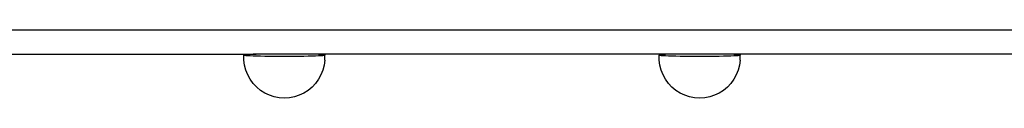
# Model space of a CAD drawing. Units: millimetres. Extents: x 2585 to 9473, y 793 to 9835.
# Drawn here: x 6026 to 6513, y 5541 to 5575 of the extents above; entities that cross this region are included whole.
import ezdxf

# ---------------------------------------------------------------- set-up
doc = ezdxf.new("R2010")
doc.units = ezdxf.units.MM

msp = doc.modelspace()

# ---------------------------------------------------------------- linework, layer by layer
at = {"linetype": 'Continuous'}
for p, q in [((5871.98, 5575.16), (6565.05, 5575.16)), ((5912.87, 5563.16), (6142.97, 5563.16)), ((6137.2, 5562.86), (6136.88, 5562.79)), ((6137.82, 5562.93), (6137.2, 5562.86)), ((6138.74, 5563), (6137.82, 5562.93)), ((6139.95, 5563.06), (6138.74, 5563)), ((6141.43, 5563.11), (6139.95, 5563.06)), ((6142.97, 5563.16), (6141.43, 5563.11)), ((6170.71, 5563.16), (6142.97, 5563.16)), ((6172.25, 5563.11), (6170.71, 5563.16)), ((6348.27, 5563.16), (6170.71, 5563.16)), ((6173.73, 5563.06), (6172.25, 5563.11)), ((6174.94, 5563), (6173.73, 5563.06)), ((6175.86, 5562.93), (6174.94, 5563)), ((6176.49, 5562.86), (6175.86, 5562.93)), ((6176.8, 5562.79), (6176.49, 5562.86)), ((6342.49, 5562.86), (6342.17, 5562.79)), ((6343.11, 5562.93), (6342.49, 5562.86)), ((6344.04, 5563), (6343.11, 5562.93)), ((6345.25, 5563.06), (6344.04, 5563)), ((6346.72, 5563.11), (6345.25, 5563.06)), ((6348.27, 5563.16), (6346.72, 5563.11)), ((6376, 5563.16), (6348.27, 5563.16)), ((6377.54, 5563.11), (6376, 5563.16)), ((6530.54, 5563.16), (6376, 5563.16)), ((6379.02, 5563.06), (6377.54, 5563.11)), ((6380.23, 5563), (6379.02, 5563.06)), ((6381.16, 5562.93), (6380.23, 5563)), ((6381.78, 5562.86), (6381.16, 5562.93)), ((6382.09, 5562.79), (6381.78, 5562.86)), ((6136.88, 5562.79), (6136.88, 5562.72)), ((6136.88, 5562.72), (6137.2, 5562.65)), ((6136.88, 5560.26), (6136.88, 5562.72)), ((6136.88, 5560.26), (6136.88, 5560.29)), ((6137.2, 5557.75), (6136.88, 5560.26)), ((6137.2, 5562.65), (6137.82, 5562.58)), ((6137.82, 5562.58), (6138.74, 5562.51)), ((6138.74, 5562.51), (6139.95, 5562.45)), ((6139.95, 5562.45), (6141.43, 5562.39)), ((6141.43, 5562.39), (6143.15, 5562.34)), ((6143.15, 5562.34), (6145.09, 5562.3)), ((6145.09, 5562.3), (6147.21, 5562.26)), ((6147.21, 5562.26), (6149.48, 5562.23)), ((6149.48, 5562.23), (6151.87, 5562.21)), ((6151.87, 5562.21), (6154.33, 5562.19)), ((6154.33, 5562.19), (6156.84, 5562.19)), ((6156.84, 5562.19), (6159.35, 5562.19)), ((6159.35, 5562.19), (6161.82, 5562.21)), ((6161.82, 5562.21), (6164.2, 5562.23)), ((6164.2, 5562.23), (6166.48, 5562.26)), ((6166.48, 5562.26), (6168.6, 5562.3)), ((6168.6, 5562.3), (6170.53, 5562.34)), ((6170.53, 5562.34), (6172.25, 5562.39)), ((6172.25, 5562.39), (6173.73, 5562.45)), ((6173.73, 5562.45), (6174.94, 5562.51)), ((6174.94, 5562.51), (6175.86, 5562.58)), ((6175.86, 5562.58), (6176.49, 5562.65)), ((6176.49, 5562.65), (6176.8, 5562.72)), ((6176.8, 5560.26), (6176.49, 5557.75)), ((6176.8, 5562.79), (6176.8, 5562.72)), ((6176.8, 5560.26), (6176.8, 5562.72)), ((6342.17, 5562.79), (6342.17, 5562.72)), ((6342.17, 5562.72), (6342.49, 5562.65)), ((6342.17, 5560.26), (6342.17, 5562.72)), ((6342.49, 5557.75), (6342.17, 5560.26)), ((6342.49, 5562.65), (6343.11, 5562.58)), ((6343.11, 5562.58), (6344.04, 5562.51)), ((6344.04, 5562.51), (6345.25, 5562.45)), ((6345.25, 5562.45), (6346.72, 5562.39)), ((6346.72, 5562.39), (6348.44, 5562.34)), ((6348.44, 5562.34), (6350.38, 5562.3)), ((6350.38, 5562.3), (6352.5, 5562.26)), ((6352.5, 5562.26), (6354.77, 5562.23)), ((6354.77, 5562.23), (6357.16, 5562.21)), ((6357.16, 5562.21), (6359.63, 5562.19)), ((6359.63, 5562.19), (6362.13, 5562.19)), ((6362.13, 5562.19), (6364.64, 5562.19)), ((6364.64, 5562.19), (6367.11, 5562.21)), ((6367.11, 5562.21), (6369.5, 5562.23)), ((6369.5, 5562.23), (6371.77, 5562.26)), ((6371.77, 5562.26), (6373.89, 5562.3)), ((6373.89, 5562.3), (6375.82, 5562.34)), ((6375.82, 5562.34), (6377.54, 5562.39)), ((6377.54, 5562.39), (6379.02, 5562.45)), ((6379.02, 5562.45), (6380.23, 5562.51)), ((6380.23, 5562.51), (6381.16, 5562.58)), ((6381.16, 5562.58), (6381.78, 5562.65)), ((6381.78, 5562.65), (6382.09, 5562.72)), ((6382.09, 5560.26), (6381.78, 5557.75)), ((6382.09, 5562.79), (6382.09, 5562.72)), ((6382.09, 5560.26), (6382.09, 5562.72)), ((6137.82, 5555.31), (6137.2, 5557.75)), ((6138.74, 5552.97), (6137.82, 5555.31)), ((6175.86, 5555.31), (6174.94, 5552.97)), ((6176.49, 5557.75), (6175.86, 5555.31)), ((6343.11, 5555.31), (6342.49, 5557.75)), ((6344.04, 5552.97), (6343.11, 5555.31)), ((6381.16, 5555.31), (6380.23, 5552.97)), ((6381.78, 5557.75), (6381.16, 5555.31)), ((6139.95, 5550.77), (6138.74, 5552.97)), ((6141.43, 5548.74), (6139.95, 5550.77)), ((6143.15, 5546.9), (6141.43, 5548.74)), ((6172.25, 5548.74), (6170.53, 5546.9)), ((6173.73, 5550.77), (6172.25, 5548.74)), ((6174.94, 5552.97), (6173.73, 5550.77)), ((6345.25, 5550.77), (6344.04, 5552.97)), ((6346.72, 5548.74), (6345.25, 5550.77)), ((6348.44, 5546.9), (6346.72, 5548.74)), ((6377.54, 5548.74), (6375.82, 5546.9)), ((6379.02, 5550.77), (6377.54, 5548.74)), ((6380.23, 5552.97), (6379.02, 5550.77)), ((6145.09, 5545.3), (6143.15, 5546.9)), ((6147.21, 5543.95), (6145.09, 5545.3)), ((6149.48, 5542.88), (6147.21, 5543.95)), ((6166.48, 5543.95), (6164.2, 5542.88)), ((6168.6, 5545.3), (6166.48, 5543.95)), ((6170.53, 5546.9), (6168.6, 5545.3)), ((6350.38, 5545.3), (6348.44, 5546.9)), ((6352.5, 5543.95), (6350.38, 5545.3)), ((6354.77, 5542.88), (6352.5, 5543.95)), ((6371.77, 5543.95), (6369.5, 5542.88)), ((6373.89, 5545.3), (6371.77, 5543.95)), ((6375.82, 5546.9), (6373.89, 5545.3)), ((6151.87, 5542.1), (6149.48, 5542.88)), ((6154.33, 5541.63), (6151.87, 5542.1)), ((6156.84, 5541.48), (6154.33, 5541.63)), ((6159.35, 5541.63), (6156.84, 5541.48)), ((6161.82, 5542.1), (6159.35, 5541.63)), ((6164.2, 5542.88), (6161.82, 5542.1)), ((6357.16, 5542.1), (6354.77, 5542.88)), ((6359.63, 5541.63), (6357.16, 5542.1)), ((6362.13, 5541.48), (6359.63, 5541.63)), ((6364.64, 5541.63), (6362.13, 5541.48)), ((6367.11, 5542.1), (6364.64, 5541.63)), ((6369.5, 5542.88), (6367.11, 5542.1))]:
    msp.add_line(p, q, dxfattribs=at)

doc.saveas('drawing.dxf')
